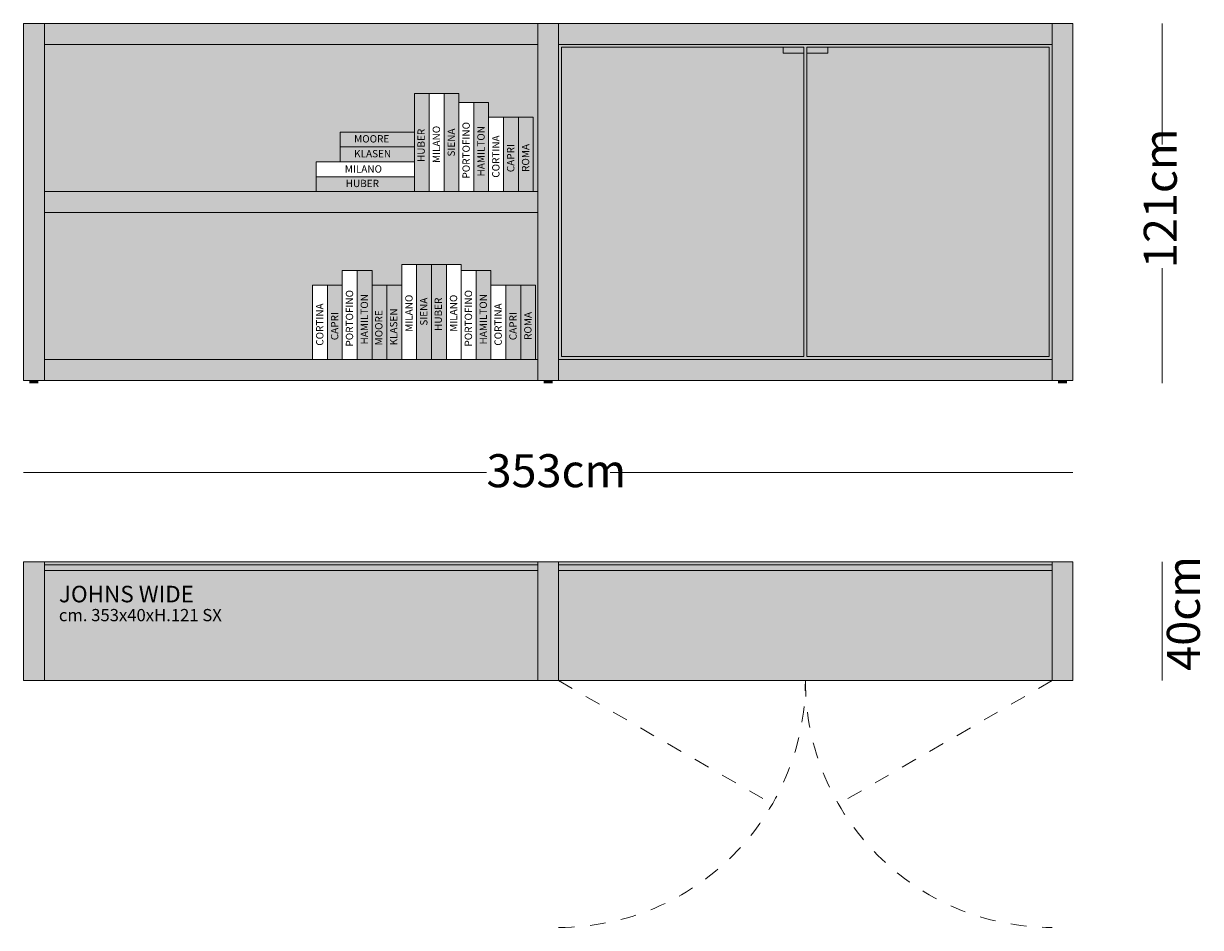
# Model space of a CAD drawing. Units: centimetres. Extents: x 7441 to 10208, y 5504 to 7490.
# Drawn here: x 8793 to 9189, y 7186 to 7490 of the extents above; entities that cross this region are included whole.
import ezdxf

# ---------------------------------------------------------------- set-up
doc = ezdxf.new("R2010")
doc.units = ezdxf.units.CM
doc.header["$LTSCALE"] = 25.4
doc.linetypes.add('STYLE_01', pattern=[0.41664, 0.20828, -0.20836])
doc.layers.add('Nessuna', color=7, linetype='Continuous', lineweight=18)
doc.styles.add('Arial', font='Arial')
doc.styles.add('Futura', font='Futura')

# ---------------------------------------------------------------- blocks, each defined once
blk = doc.blocks.new('Gruppo')
at = {"color": 7, "linetype": 'Continuous', "lineweight": 18}
blk.add_wipeout([(3426.58, 3915.85), (3431.58, 3915.85), (3431.58, 3885.85), (3426.58, 3885.85)], dxfattribs=at).dxf.layer = 'Nessuna'
at = {"layer": 'Nessuna', "color": 7, "linetype": 'Continuous', "lineweight": 18}
blk.add_lwpolyline([(3426.58, 3915.85), (3431.58, 3915.85), (3431.58, 3885.85), (3426.58, 3885.85)], close=True, dxfattribs=at)
at = {"layer": 'Nessuna', "color": 7, "insert": (3427.76, 3890.22), "char_height": 2.462, "attachment_point": 1, "rotation": 90, "line_spacing_factor": 0.967741, "style": 'Arial'}
blk.add_mtext('PORTOFINO', dxfattribs=at)
blk = doc.blocks.new('Gruppo-1')
at = {"layer": 'Nessuna', "linetype": 'Continuous', "lineweight": 0}
blk.add_hatch(color=8, dxfattribs=at).paths.add_polyline_path([(3431.58, 3915.85), (3436.58, 3915.85), (3436.58, 3885.85), (3431.58, 3885.85)])
at = {"layer": 'Nessuna', "color": 7, "linetype": 'Continuous', "lineweight": 18}
blk.add_lwpolyline([(3431.58, 3915.85), (3436.58, 3915.85), (3436.58, 3885.85), (3431.58, 3885.85)], close=True, dxfattribs=at)
at = {"layer": 'Nessuna', "color": 255, "insert": (3432.76, 3890.92), "char_height": 2.462, "attachment_point": 1, "rotation": 90, "line_spacing_factor": 0.967741, "style": 'Arial'}
blk.add_mtext('HAMILTON', dxfattribs=at)
blk = doc.blocks.new('Gruppo-2')
at = {"layer": 'Nessuna', "linetype": 'Continuous', "lineweight": 0}
blk.add_hatch(color=8, dxfattribs=at).paths.add_polyline_path([(3421.58, 3918.85), (3426.58, 3918.85), (3426.58, 3885.85), (3421.58, 3885.85)])
at = {"layer": 'Nessuna', "color": 7, "linetype": 'Continuous', "lineweight": 18}
blk.add_lwpolyline([(3421.58, 3918.85), (3426.58, 3918.85), (3426.58, 3885.85), (3421.58, 3885.85)], close=True, dxfattribs=at)
at = {"layer": 'Nessuna', "color": 255, "insert": (3422.76, 3897.61), "char_height": 2.462, "attachment_point": 1, "rotation": 90, "line_spacing_factor": 0.967741, "style": 'Arial'}
blk.add_mtext('SIENA', dxfattribs=at)
blk = doc.blocks.new('Gruppo-3')
at = {"color": 7, "linetype": 'Continuous', "lineweight": 18}
blk.add_wipeout([(3416.58, 3918.85), (3421.58, 3918.85), (3421.58, 3885.85), (3416.58, 3885.85)], dxfattribs=at).dxf.layer = 'Nessuna'
at = {"layer": 'Nessuna', "color": 7, "linetype": 'Continuous', "lineweight": 18}
blk.add_lwpolyline([(3416.58, 3918.85), (3421.58, 3918.85), (3421.58, 3885.85), (3416.58, 3885.85)], close=True, dxfattribs=at)
at = {"layer": 'Nessuna', "color": 7, "insert": (3417.76, 3895.46), "char_height": 2.462, "attachment_point": 1, "rotation": 90, "line_spacing_factor": 0.967741, "style": 'Arial'}
blk.add_mtext('MILANO', dxfattribs=at)
blk = doc.blocks.new('Gruppo-4')
at = {"layer": 'Nessuna', "linetype": 'Continuous', "lineweight": 0}
blk.add_hatch(color=43, dxfattribs=at).paths.add_polyline_path([(3446.58, 3910.85), (3451.58, 3910.85), (3451.58, 3885.85), (3446.58, 3885.85)])
at = {"layer": 'Nessuna', "color": 7, "linetype": 'Continuous', "lineweight": 18}
blk.add_lwpolyline([(3446.58, 3910.85), (3451.58, 3910.85), (3451.58, 3885.85), (3446.58, 3885.85)], close=True, dxfattribs=at)
at = {"layer": 'Nessuna', "color": 255, "insert": (3447.76, 3892.45), "char_height": 2.462, "attachment_point": 1, "rotation": 90, "line_spacing_factor": 0.967741, "style": 'Arial'}
blk.add_mtext('ROMA', dxfattribs=at)
blk = doc.blocks.new('Gruppo-5')
at = {"color": 7, "linetype": 'Continuous', "lineweight": 18}
blk.add_wipeout([(3436.58, 3910.85), (3441.58, 3910.85), (3441.58, 3885.85), (3436.58, 3885.85)], dxfattribs=at).dxf.layer = 'Nessuna'
at = {"layer": 'Nessuna', "color": 7, "linetype": 'Continuous', "lineweight": 18}
blk.add_lwpolyline([(3436.58, 3910.85), (3441.58, 3910.85), (3441.58, 3885.85), (3436.58, 3885.85)], close=True, dxfattribs=at)
at = {"layer": 'Nessuna', "color": 7, "insert": (3437.76, 3890.5), "char_height": 2.462, "attachment_point": 1, "rotation": 90, "line_spacing_factor": 0.967741, "style": 'Arial'}
blk.add_mtext('CORTINA', dxfattribs=at)
blk = doc.blocks.new('Gruppo-6')
at = {"layer": 'Nessuna', "linetype": 'Continuous', "lineweight": 0}
blk.add_hatch(color=8, dxfattribs=at).paths.add_polyline_path([(3441.58, 3910.85), (3446.58, 3910.85), (3446.58, 3885.85), (3441.58, 3885.85)])
at = {"layer": 'Nessuna', "color": 7, "linetype": 'Continuous', "lineweight": 18}
blk.add_lwpolyline([(3441.58, 3910.85), (3446.58, 3910.85), (3446.58, 3885.85), (3441.58, 3885.85)], close=True, dxfattribs=at)
at = {"layer": 'Nessuna', "color": 255, "insert": (3442.76, 3892.36), "char_height": 2.462, "attachment_point": 1, "rotation": 90, "line_spacing_factor": 0.967741, "style": 'Arial'}
blk.add_mtext('CAPRI', dxfattribs=at)
blk = doc.blocks.new('Gruppo-7')
at = {"layer": 'Nessuna', "linetype": 'Continuous', "lineweight": 0}
blk.add_hatch(color=45, dxfattribs=at).paths.add_polyline_path([(3411.58, 3918.85), (3416.58, 3918.85), (3416.58, 3885.85), (3411.58, 3885.85)])
at = {"layer": 'Nessuna', "color": 7, "linetype": 'Continuous', "lineweight": 18}
blk.add_lwpolyline([(3411.58, 3918.85), (3416.58, 3918.85), (3416.58, 3885.85), (3411.58, 3885.85)], close=True, dxfattribs=at)
at = {"layer": 'Nessuna', "color": 255, "insert": (3412.62, 3895.78), "char_height": 2.462, "attachment_point": 1, "rotation": 90, "line_spacing_factor": 0.967741, "style": 'Arial'}
blk.add_mtext('HUBER', dxfattribs=at)
blk = doc.blocks.new('Gruppo-8')
at = {"layer": 'Nessuna', "linetype": 'Continuous', "lineweight": 0}
blk.add_hatch(color=45, dxfattribs=at).paths.add_polyline_path([(3378.58, 3890.85), (3411.58, 3890.85), (3411.58, 3885.85), (3378.58, 3885.85)])
at = {"layer": 'Nessuna', "color": 7, "linetype": 'Continuous', "lineweight": 18}
blk.add_lwpolyline([(3378.58, 3890.85), (3411.58, 3890.85), (3411.58, 3885.85), (3378.58, 3885.85)], close=True, dxfattribs=at)
at = {"layer": 'Nessuna', "color": 255, "insert": (3388.51, 3889.81), "char_height": 2.462, "attachment_point": 1, "line_spacing_factor": 0.967741, "style": 'Arial'}
blk.add_mtext('HUBER', dxfattribs=at)
blk = doc.blocks.new('Gruppo-9')
at = {"layer": 'Nessuna', "linetype": 'Continuous', "lineweight": 0}
blk.add_hatch(color=43, dxfattribs=at).paths.add_polyline_path([(3386.58, 3900.85), (3411.58, 3900.85), (3411.58, 3895.85), (3386.58, 3895.85)])
at = {"layer": 'Nessuna', "color": 7, "linetype": 'Continuous', "lineweight": 18}
blk.add_lwpolyline([(3386.58, 3900.85), (3411.58, 3900.85), (3411.58, 3895.85), (3386.58, 3895.85)], close=True, dxfattribs=at)
at = {"layer": 'Nessuna', "color": 255, "insert": (3391.33, 3899.81), "char_height": 2.462, "attachment_point": 1, "line_spacing_factor": 0.967741, "style": 'Arial'}
blk.add_mtext('KLASEN', dxfattribs=at)
blk = doc.blocks.new('Gruppo-10')
at = {"layer": 'Nessuna', "linetype": 'Continuous', "lineweight": 0}
blk.add_hatch(color=45, dxfattribs=at).paths.add_polyline_path([(3386.58, 3905.85), (3411.58, 3905.85), (3411.58, 3900.85), (3386.58, 3900.85)])
at = {"layer": 'Nessuna', "color": 7, "linetype": 'Continuous', "lineweight": 18}
blk.add_lwpolyline([(3386.58, 3905.85), (3411.58, 3905.85), (3411.58, 3900.85), (3386.58, 3900.85)], close=True, dxfattribs=at)
at = {"layer": 'Nessuna', "color": 255, "insert": (3391.33, 3904.81), "char_height": 2.462, "attachment_point": 1, "line_spacing_factor": 0.967741, "style": 'Arial'}
blk.add_mtext('MOORE', dxfattribs=at)
blk = doc.blocks.new('Gruppo-11')
at = {"color": 7, "linetype": 'Continuous', "lineweight": 18}
blk.add_wipeout([(3378.58, 3895.85), (3411.58, 3895.85), (3411.58, 3890.85), (3378.58, 3890.85)], dxfattribs=at).dxf.layer = 'Nessuna'
at = {"layer": 'Nessuna', "color": 7, "linetype": 'Continuous', "lineweight": 18}
blk.add_lwpolyline([(3378.58, 3895.85), (3411.58, 3895.85), (3411.58, 3890.85), (3378.58, 3890.85)], close=True, dxfattribs=at)
at = {"layer": 'Nessuna', "color": 7, "insert": (3388.19, 3894.67), "char_height": 2.462, "attachment_point": 1, "line_spacing_factor": 0.967741, "style": 'Arial'}
blk.add_mtext('MILANO', dxfattribs=at)
blk = doc.blocks.new('Gruppo-12')
at = {"layer": 'Nessuna', "linetype": 'Continuous', "lineweight": 0}
blk.add_hatch(color=43, dxfattribs=at).paths.add_polyline_path([(3402.35, 3854.35), (3407.35, 3854.35), (3407.35, 3829.35), (3402.35, 3829.35)])
at = {"layer": 'Nessuna', "color": 7, "linetype": 'Continuous', "lineweight": 18}
blk.add_lwpolyline([(3402.35, 3854.35), (3407.35, 3854.35), (3407.35, 3829.35), (3402.35, 3829.35)], close=True, dxfattribs=at)
at = {"layer": 'Nessuna', "color": 255, "insert": (3403.39, 3834.1), "char_height": 2.462, "attachment_point": 1, "rotation": 90, "line_spacing_factor": 0.967741, "style": 'Arial'}
blk.add_mtext('KLASEN', dxfattribs=at)
blk = doc.blocks.new('Gruppo-13')
at = {"color": 7, "linetype": 'Continuous', "lineweight": 18}
blk.add_wipeout([(3387.35, 3859.35), (3392.35, 3859.35), (3392.35, 3829.35), (3387.35, 3829.35)], dxfattribs=at).dxf.layer = 'Nessuna'
at = {"layer": 'Nessuna', "color": 7, "linetype": 'Continuous', "lineweight": 18}
blk.add_lwpolyline([(3387.35, 3859.35), (3392.35, 3859.35), (3392.35, 3829.35), (3387.35, 3829.35)], close=True, dxfattribs=at)
at = {"layer": 'Nessuna', "color": 7, "insert": (3388.53, 3833.72), "char_height": 2.462, "attachment_point": 1, "rotation": 90, "line_spacing_factor": 0.967741, "style": 'Arial'}
blk.add_mtext('PORTOFINO', dxfattribs=at)
blk = doc.blocks.new('Gruppo-14')
at = {"color": 7, "linetype": 'Continuous', "lineweight": 18}
blk.add_wipeout([(3427.35, 3859.35), (3432.35, 3859.35), (3432.35, 3829.35), (3427.35, 3829.35)], dxfattribs=at).dxf.layer = 'Nessuna'
at = {"layer": 'Nessuna', "color": 7, "linetype": 'Continuous', "lineweight": 18}
blk.add_lwpolyline([(3427.35, 3859.35), (3432.35, 3859.35), (3432.35, 3829.35), (3427.35, 3829.35)], close=True, dxfattribs=at)
at = {"layer": 'Nessuna', "color": 7, "insert": (3428.53, 3833.72), "char_height": 2.462, "attachment_point": 1, "rotation": 90, "line_spacing_factor": 0.967741, "style": 'Arial'}
blk.add_mtext('PORTOFINO', dxfattribs=at)
blk = doc.blocks.new('Gruppo-15')
at = {"layer": 'Nessuna', "linetype": 'Continuous', "lineweight": 0}
blk.add_hatch(color=8, dxfattribs=at).paths.add_polyline_path([(3392.35, 3859.35), (3397.35, 3859.35), (3397.35, 3829.35), (3392.35, 3829.35)])
at = {"layer": 'Nessuna', "color": 7, "linetype": 'Continuous', "lineweight": 18}
blk.add_lwpolyline([(3392.35, 3859.35), (3397.35, 3859.35), (3397.35, 3829.35), (3392.35, 3829.35)], close=True, dxfattribs=at)
at = {"layer": 'Nessuna', "color": 255, "insert": (3393.53, 3834.42), "char_height": 2.462, "attachment_point": 1, "rotation": 90, "line_spacing_factor": 0.967741, "style": 'Arial'}
blk.add_mtext('HAMILTON', dxfattribs=at)
blk = doc.blocks.new('Gruppo-16')
at = {"layer": 'Nessuna', "linetype": 'Continuous', "lineweight": 0}
blk.add_hatch(color=8, dxfattribs=at).paths.add_polyline_path([(3432.35, 3859.35), (3437.35, 3859.35), (3437.35, 3829.35), (3432.35, 3829.35)])
at = {"layer": 'Nessuna', "color": 7, "linetype": 'Continuous', "lineweight": 18}
blk.add_lwpolyline([(3432.35, 3859.35), (3437.35, 3859.35), (3437.35, 3829.35), (3432.35, 3829.35)], close=True, dxfattribs=at)
at = {"layer": 'Nessuna', "color": 255, "insert": (3433.53, 3834.42), "char_height": 2.462, "attachment_point": 1, "rotation": 90, "line_spacing_factor": 0.967741, "style": 'Arial'}
blk.add_mtext('HAMILTON', dxfattribs=at)
blk = doc.blocks.new('Gruppo-17')
at = {"layer": 'Nessuna', "linetype": 'Continuous', "lineweight": 0}
blk.add_hatch(color=45, dxfattribs=at).paths.add_polyline_path([(3397.35, 3854.35), (3402.35, 3854.35), (3402.35, 3829.35), (3397.35, 3829.35)])
at = {"layer": 'Nessuna', "color": 7, "linetype": 'Continuous', "lineweight": 18}
blk.add_lwpolyline([(3397.35, 3854.35), (3402.35, 3854.35), (3402.35, 3829.35), (3397.35, 3829.35)], close=True, dxfattribs=at)
at = {"layer": 'Nessuna', "color": 255, "insert": (3398.39, 3834.1), "char_height": 2.462, "attachment_point": 1, "rotation": 90, "line_spacing_factor": 0.967741, "style": 'Arial'}
blk.add_mtext('MOORE', dxfattribs=at)
blk = doc.blocks.new('Gruppo-18')
at = {"layer": 'Nessuna', "linetype": 'Continuous', "lineweight": 0}
blk.add_hatch(color=8, dxfattribs=at).paths.add_polyline_path([(3412.35, 3861.35), (3417.35, 3861.35), (3417.35, 3829.35), (3412.35, 3829.35)])
at = {"layer": 'Nessuna', "color": 7, "linetype": 'Continuous', "lineweight": 18}
blk.add_lwpolyline([(3412.35, 3861.35), (3417.35, 3861.35), (3417.35, 3829.35), (3412.35, 3829.35)], close=True, dxfattribs=at)
at = {"layer": 'Nessuna', "color": 255, "insert": (3413.53, 3840.75), "char_height": 2.462, "attachment_point": 1, "rotation": 90, "line_spacing_factor": 0.967741, "style": 'Arial'}
blk.add_mtext('SIENA', dxfattribs=at)
blk = doc.blocks.new('Gruppo-19')
at = {"color": 7, "linetype": 'Continuous', "lineweight": 18}
blk.add_wipeout([(3407.35, 3861.35), (3412.35, 3861.35), (3412.35, 3829.35), (3407.35, 3829.35)], dxfattribs=at).dxf.layer = 'Nessuna'
at = {"layer": 'Nessuna', "color": 7, "linetype": 'Continuous', "lineweight": 18}
blk.add_lwpolyline([(3407.35, 3861.35), (3412.35, 3861.35), (3412.35, 3829.35), (3407.35, 3829.35)], close=True, dxfattribs=at)
at = {"layer": 'Nessuna', "color": 7, "insert": (3408.53, 3838.67), "char_height": 2.462, "attachment_point": 1, "rotation": 90, "line_spacing_factor": 0.967741, "style": 'Arial'}
blk.add_mtext('MILANO', dxfattribs=at)
blk = doc.blocks.new('Gruppo-20')
at = {"color": 7, "linetype": 'Continuous', "lineweight": 18}
blk.add_wipeout([(3422.35, 3861.35), (3427.35, 3861.35), (3427.35, 3829.35), (3422.35, 3829.35)], dxfattribs=at).dxf.layer = 'Nessuna'
at = {"layer": 'Nessuna', "color": 7, "linetype": 'Continuous', "lineweight": 18}
blk.add_lwpolyline([(3422.35, 3861.35), (3427.35, 3861.35), (3427.35, 3829.35), (3422.35, 3829.35)], close=True, dxfattribs=at)
at = {"layer": 'Nessuna', "color": 7, "insert": (3423.53, 3838.67), "char_height": 2.462, "attachment_point": 1, "rotation": 90, "line_spacing_factor": 0.967741, "style": 'Arial'}
blk.add_mtext('MILANO', dxfattribs=at)
blk = doc.blocks.new('Gruppo-21')
at = {"layer": 'Nessuna', "linetype": 'Continuous', "lineweight": 0}
blk.add_hatch(color=43, dxfattribs=at).paths.add_polyline_path([(3447.35, 3854.35), (3452.35, 3854.35), (3452.35, 3829.35), (3447.35, 3829.35)])
at = {"layer": 'Nessuna', "color": 7, "linetype": 'Continuous', "lineweight": 18}
blk.add_lwpolyline([(3447.35, 3854.35), (3452.35, 3854.35), (3452.35, 3829.35), (3447.35, 3829.35)], close=True, dxfattribs=at)
at = {"layer": 'Nessuna', "color": 255, "insert": (3448.53, 3835.95), "char_height": 2.462, "attachment_point": 1, "rotation": 90, "line_spacing_factor": 0.967741, "style": 'Arial'}
blk.add_mtext('ROMA', dxfattribs=at)
blk = doc.blocks.new('Gruppo-22')
at = {"color": 7, "linetype": 'Continuous', "lineweight": 18}
blk.add_wipeout([(3377.35, 3854.35), (3382.35, 3854.35), (3382.35, 3829.35), (3377.35, 3829.35)], dxfattribs=at).dxf.layer = 'Nessuna'
at = {"layer": 'Nessuna', "color": 7, "linetype": 'Continuous', "lineweight": 18}
blk.add_lwpolyline([(3377.35, 3854.35), (3382.35, 3854.35), (3382.35, 3829.35), (3377.35, 3829.35)], close=True, dxfattribs=at)
at = {"layer": 'Nessuna', "color": 7, "insert": (3378.53, 3834), "char_height": 2.462, "attachment_point": 1, "rotation": 90, "line_spacing_factor": 0.967741, "style": 'Arial'}
blk.add_mtext('CORTINA', dxfattribs=at)
blk = doc.blocks.new('Gruppo-23')
at = {"color": 7, "linetype": 'Continuous', "lineweight": 18}
blk.add_wipeout([(3437.35, 3854.35), (3442.35, 3854.35), (3442.35, 3829.35), (3437.35, 3829.35)], dxfattribs=at).dxf.layer = 'Nessuna'
at = {"layer": 'Nessuna', "color": 7, "linetype": 'Continuous', "lineweight": 18}
blk.add_lwpolyline([(3437.35, 3854.35), (3442.35, 3854.35), (3442.35, 3829.35), (3437.35, 3829.35)], close=True, dxfattribs=at)
at = {"layer": 'Nessuna', "color": 7, "insert": (3438.53, 3834), "char_height": 2.462, "attachment_point": 1, "rotation": 90, "line_spacing_factor": 0.967741, "style": 'Arial'}
blk.add_mtext('CORTINA', dxfattribs=at)
blk = doc.blocks.new('Gruppo-24')
at = {"layer": 'Nessuna', "linetype": 'Continuous', "lineweight": 0}
blk.add_hatch(color=8, dxfattribs=at).paths.add_polyline_path([(3382.35, 3854.35), (3387.35, 3854.35), (3387.35, 3829.35), (3382.35, 3829.35)])
at = {"layer": 'Nessuna', "color": 7, "linetype": 'Continuous', "lineweight": 18}
blk.add_lwpolyline([(3382.35, 3854.35), (3387.35, 3854.35), (3387.35, 3829.35), (3382.35, 3829.35)], close=True, dxfattribs=at)
at = {"layer": 'Nessuna', "color": 255, "insert": (3383.53, 3835.86), "char_height": 2.462, "attachment_point": 1, "rotation": 90, "line_spacing_factor": 0.967741, "style": 'Arial'}
blk.add_mtext('CAPRI', dxfattribs=at)
blk = doc.blocks.new('Gruppo-25')
at = {"layer": 'Nessuna', "linetype": 'Continuous', "lineweight": 0}
blk.add_hatch(color=8, dxfattribs=at).paths.add_polyline_path([(3442.35, 3854.35), (3447.35, 3854.35), (3447.35, 3829.35), (3442.35, 3829.35)])
at = {"layer": 'Nessuna', "color": 7, "linetype": 'Continuous', "lineweight": 18}
blk.add_lwpolyline([(3442.35, 3854.35), (3447.35, 3854.35), (3447.35, 3829.35), (3442.35, 3829.35)], close=True, dxfattribs=at)
at = {"layer": 'Nessuna', "color": 255, "insert": (3443.53, 3835.86), "char_height": 2.462, "attachment_point": 1, "rotation": 90, "line_spacing_factor": 0.967741, "style": 'Arial'}
blk.add_mtext('CAPRI', dxfattribs=at)
blk = doc.blocks.new('Gruppo-26')
at = {"layer": 'Nessuna', "linetype": 'Continuous', "lineweight": 0}
blk.add_hatch(color=45, dxfattribs=at).paths.add_polyline_path([(3417.35, 3861.35), (3422.35, 3861.35), (3422.35, 3829.35), (3417.35, 3829.35)])
at = {"layer": 'Nessuna', "color": 7, "linetype": 'Continuous', "lineweight": 18}
blk.add_lwpolyline([(3417.35, 3861.35), (3422.35, 3861.35), (3422.35, 3829.35), (3417.35, 3829.35)], close=True, dxfattribs=at)
at = {"layer": 'Nessuna', "color": 255, "insert": (3418.39, 3838.98), "char_height": 2.462, "attachment_point": 1, "rotation": 90, "line_spacing_factor": 0.967741, "style": 'Arial'}
blk.add_mtext('HUBER', dxfattribs=at)
blk = doc.blocks.new('Gruppo-27')
at = {"layer": 'Nessuna', "linetype": 'Continuous', "lineweight": 0}
for points in [[(3280.12, 3822.35), (3280.12, 3942.35), (3287.12, 3942.35), (3287.12, 3822.35)], [(3287.12, 3942.35), (3453.12, 3942.35), (3453.12, 3935.35), (3287.12, 3935.35)], [(3453.12, 3822.35), (3453.12, 3942.35), (3460.12, 3942.35), (3460.12, 3822.35)], [(3460.12, 3942.35), (3626.12, 3942.35), (3626.12, 3935.35), (3460.12, 3935.35)], [(3626.12, 3822.35), (3626.12, 3942.35), (3633.12, 3942.35), (3633.12, 3822.35)], [(3287.12, 3935.35), (3453.12, 3935.35), (3453.12, 3885.85), (3287.12, 3885.85)], [(3461.12, 3934.35), (3542.62, 3934.35), (3542.62, 3830.35), (3461.12, 3830.35)], [(3535.62, 3934.35), (3542.62, 3934.35), (3542.62, 3932.35), (3535.62, 3932.35)], [(3543.62, 3934.35), (3625.12, 3934.35), (3625.12, 3830.35), (3543.62, 3830.35)], [(3543.62, 3934.35), (3550.62, 3934.35), (3550.62, 3932.35), (3543.62, 3932.35)], [(3287.12, 3885.85), (3453.12, 3885.85), (3453.12, 3878.85), (3287.12, 3878.85)], [(3287.12, 3878.85), (3453.12, 3878.85), (3453.12, 3829.35), (3287.12, 3829.35)], [(3287.12, 3829.35), (3453.12, 3829.35), (3453.12, 3822.35), (3287.12, 3822.35)], [(3460.12, 3829.35), (3626.12, 3829.35), (3626.12, 3822.35), (3460.12, 3822.35)]]:
    blk.add_hatch(color=255, dxfattribs=at).paths.add_polyline_path(points)
at = {"layer": 'Nessuna', "color": 7, "linetype": 'Continuous', "lineweight": 18}
for points in [[(3280.12, 3822.35), (3280.12, 3942.35), (3287.12, 3942.35), (3287.12, 3822.35)], [(3287.12, 3942.35), (3453.12, 3942.35), (3453.12, 3935.35), (3287.12, 3935.35)], [(3453.12, 3822.35), (3453.12, 3942.35), (3460.12, 3942.35), (3460.12, 3822.35)], [(3460.12, 3942.35), (3626.12, 3942.35), (3626.12, 3935.35), (3460.12, 3935.35)], [(3626.12, 3822.35), (3626.12, 3942.35), (3633.12, 3942.35), (3633.12, 3822.35)], [(3287.12, 3935.35), (3453.12, 3935.35), (3453.12, 3885.85), (3287.12, 3885.85)], [(3461.12, 3934.35), (3542.62, 3934.35), (3542.62, 3830.35), (3461.12, 3830.35)], [(3535.62, 3934.35), (3542.62, 3934.35), (3542.62, 3932.35), (3535.62, 3932.35)], [(3543.62, 3934.35), (3625.12, 3934.35), (3625.12, 3830.35), (3543.62, 3830.35)], [(3543.62, 3934.35), (3550.62, 3934.35), (3550.62, 3932.35), (3543.62, 3932.35)], [(3287.12, 3885.85), (3453.12, 3885.85), (3453.12, 3878.85), (3287.12, 3878.85)], [(3287.12, 3878.85), (3453.12, 3878.85), (3453.12, 3829.35), (3287.12, 3829.35)], [(3287.12, 3829.35), (3453.12, 3829.35), (3453.12, 3822.35), (3287.12, 3822.35)], [(3460.12, 3829.35), (3626.12, 3829.35), (3626.12, 3822.35), (3460.12, 3822.35)]]:
    blk.add_lwpolyline(points, close=True, dxfattribs=at)
for points in [[(3460.12, 3829.35), (3626.12, 3829.35), (3460.12, 3935.35), (3626.12, 3935.35)], [(3282.12, 3821.35), (3285.12, 3821.35), (3282.12, 3822.35), (3285.12, 3822.35)], [(3455.12, 3821.35), (3458.12, 3821.35), (3455.12, 3822.35), (3458.12, 3822.35)], [(3628.12, 3821.35), (3631.12, 3821.35), (3628.12, 3822.35), (3631.12, 3822.35)]]:
    blk.add_solid(points, dxfattribs=at)
at = {"layer": 'Nessuna', "color": 7}
for name in ['Gruppo-4', 'Gruppo-10', 'Gruppo-9', 'Gruppo-8', 'Gruppo-18', 'Gruppo-17', 'Gruppo-12', 'Gruppo-21']:
    blk.add_blockref(name, (0, 0), dxfattribs=at)
for name in ['Gruppo', 'Gruppo-19', 'Gruppo-13', 'Gruppo-14', 'Gruppo-22']:
    blk.add_blockref(name, (0, 0), dxfattribs=at)
for name in ['Gruppo-2', 'Gruppo-1', 'Gruppo-20', 'Gruppo-15', 'Gruppo-16', 'Gruppo-24']:
    blk.add_blockref(name, (0, 0), dxfattribs=at)
for name in ['Gruppo-3', 'Gruppo-5', 'Gruppo-26', 'Gruppo-23']:
    blk.add_blockref(name, (0, 0), dxfattribs=at)
for name in ['Gruppo-7', 'Gruppo-6', 'Gruppo-25']:
    blk.add_blockref(name, (0, 0), dxfattribs=at)
blk.add_blockref('Gruppo-11', (0, 0), dxfattribs=at)
blk = doc.blocks.new('Gruppo-586')
at = {"layer": 'Nessuna', "linetype": 'Continuous', "lineweight": 0}
for points in [[(3280.12, 3761.35), (3633.12, 3761.35), (3633.12, 3721.35), (3280.12, 3721.35)], [(3287.12, 3760.35), (3453.12, 3760.35), (3453.12, 3758.35), (3287.12, 3758.35)], [(3460.12, 3760.35), (3626.12, 3760.35), (3626.12, 3758.35), (3460.12, 3758.35)]]:
    blk.add_hatch(color=255, dxfattribs=at).paths.add_polyline_path(points)
at = {"layer": 'Nessuna', "color": 250, "linetype": 'Continuous', "lineweight": 18}
for p, q in [((3287.12, 3761.35), (3287.12, 3721.35)), ((3453.12, 3761.35), (3453.12, 3721.35)), ((3460.12, 3761.35), (3460.12, 3721.35)), ((3626.12, 3761.35), (3626.12, 3721.35))]:
    blk.add_line(p, q, dxfattribs=at)
at = {"layer": 'Nessuna', "color": 251, "linetype": 'STYLE_01', "lineweight": 18}
for p, q in [((3460.12, 3721.35), (3532, 3679.85)), ((3626.12, 3721.35), (3554.24, 3679.85))]:
    blk.add_line(p, q, dxfattribs=at)
at = {"layer": 'Nessuna', "color": 7, "linetype": 'Continuous', "lineweight": 18}
blk.add_lwpolyline([(3280.12, 3761.35), (3633.12, 3761.35), (3633.12, 3721.35), (3280.12, 3721.35)], close=True, dxfattribs=at)
blk.add_lwpolyline([(3280.12, 3761.35), (3633.12, 3761.35), (3633.12, 3721.35), (3280.12, 3721.35)], close=True, dxfattribs=at)
at = {"layer": 'Nessuna', "color": 250, "linetype": 'Continuous', "lineweight": 18}
for points in [[(3287.12, 3760.35), (3453.12, 3760.35), (3453.12, 3758.35), (3287.12, 3758.35)], [(3460.12, 3760.35), (3626.12, 3760.35), (3626.12, 3758.35), (3460.12, 3758.35)]]:
    blk.add_lwpolyline(points, close=True, dxfattribs=at)
at = {"layer": 'Nessuna', "color": 251, "linetype": 'STYLE_01', "lineweight": 18}
for centre, start, end in [((3460.12, 3721.35), 270, 360), ((3626.12, 3721.35), 180, 270)]:
    blk.add_arc(centre, 83, start, end, dxfattribs=at)
at = {"layer": 'Nessuna', "color": 255, "insert": (3292.01, 3753.25), "char_height": 5.5535, "attachment_point": 1, "line_spacing_factor": 0.841879, "style": 'Futura'}
blk.add_mtext('JOHNS WIDE\\P{\\H0.7402x;\\lcm. 353x40xH.121 SX}', dxfattribs=at)

msp = doc.modelspace()

# ---------------------------------------------------------------- linework, layer by layer
at = {"layer": 'Nessuna', "color": 250, "linetype": 'Continuous', "lineweight": 18}
for p, q in [((9176, 7490), (9176, 7369)), ((9146, 7339), (8793, 7339)), ((9176, 7309), (9176, 7269))]:
    msp.add_line(p, q, dxfattribs=at)

# ---------------------------------------------------------------- block references
at = {"layer": 'Nessuna', "color": 7}
for name in ['Gruppo-27', 'Gruppo-586']:
    msp.add_blockref(name, (5512.88, 3547.65), dxfattribs=at)

# ---------------------------------------------------------------- texts
at = {"layer": 'Nessuna', "color": 7, "insert": (9177.59, 7272.32), "char_height": 11.107, "attachment_point": 1, "rotation": 90, "line_spacing_factor": 0.841879, "style": 'Futura'}
msp.add_mtext('40cm', dxfattribs=at)

# ---------------------------------------------------------------- next in the draw order: wipeouts: each hides what was drawn before it
at = {"color": 7, "linetype": 'Continuous', "lineweight": 18}
for points in [[(9183.76, 7407.74), (9183.76, 7449.26), (9168.24, 7449.26), (9168.24, 7407.74)], [(8948.74, 7331.24), (8990.26, 7331.24), (8990.26, 7346.76), (8948.74, 7346.76)]]:
    msp.add_wipeout(points, dxfattribs=at).dxf.layer = 'Nessuna'

# ---------------------------------------------------------------- next in the draw order: texts
at = {"layer": 'Nessuna', "color": 7, "insert": (9169.83, 7407.74), "char_height": 11.107, "attachment_point": 1, "rotation": 90, "line_spacing_factor": 0.841879, "style": 'Futura'}
msp.add_mtext('121cm', dxfattribs=at)
at = {"layer": 'Nessuna', "color": 7, "insert": (8948.74, 7345.17), "char_height": 11.107, "attachment_point": 1, "line_spacing_factor": 0.841879, "style": 'Futura'}
msp.add_mtext('353cm', dxfattribs=at)

doc.saveas('drawing.dxf')
